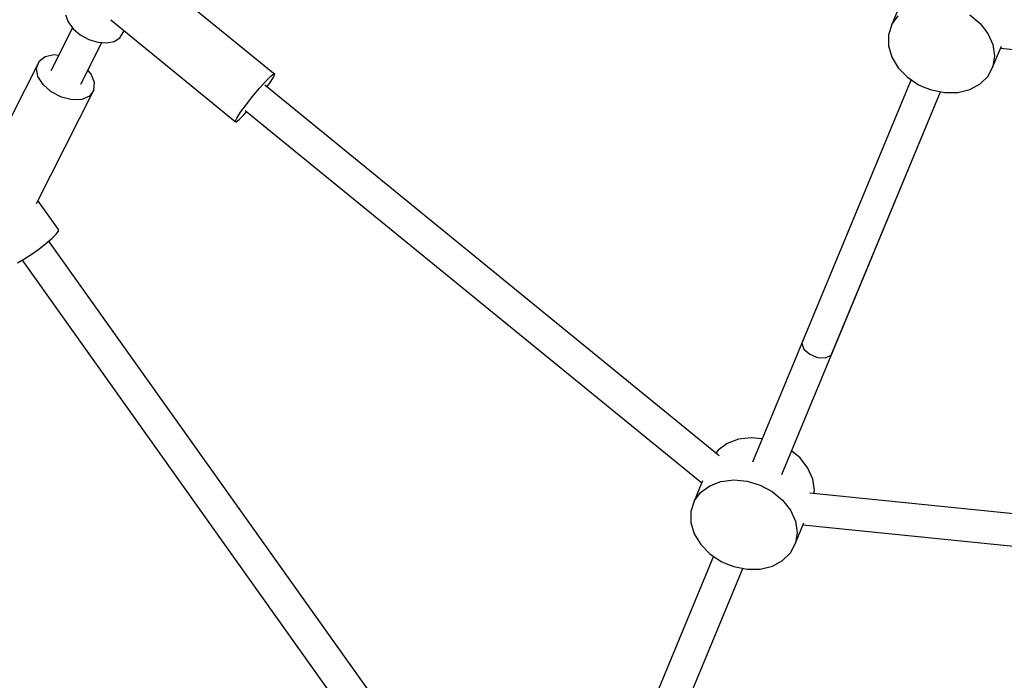
# Model space of a CAD drawing. Units: millimetres. Extents: x -26094 to 20760, y -12965 to 12501.
# Drawn here: x -9004 to -8466, y -4640 to -4279 of the extents above; entities that cross this region are included whole.
import ezdxf

# ---------------------------------------------------------------- set-up
doc = ezdxf.new("R2010")
doc.units = ezdxf.units.MM
doc.layers.add('WIDOK', color=7, linetype='Continuous')
doc.styles.get("Standard").update_dxf_attribs({"font": 'arial.ttf'})
doc.dimstyles.new('Kopia ISO-25', dxfattribs={"dimtxt": 400, "dimasz": 200, "dimexe": 1.25, "dimexo": 0.625, "dimgap": 60, "dimtad": 1, "dimdec": 1, "dimlfac": 0.001, "dimtxsty": 'Standard', "dimblk": 'ARCHTICK', "dimcen": 2.5, "dimadec": 0, "dimazin": 0, "dimtfac": 1, "dimtmove": 0, "dimatfit": 3, "dimldrblk": 'ARCHTICK', "dimfxl": 1, "dimarcsym": 0})

# ---------------------------------------------------------------- blocks, each defined once
blk = doc.blocks.new('*U1')
at = {"layer": 'WIDOK'}
for p, q in [((3330.11, 7150.52), (3263.3, 7205.03)), ((3671.99, 7188.88), (3667.37, 7177.73)), ((3215.82, 7183.05), (3217.15, 7179.21)), ((3240.59, 7180.26), (3308.53, 7124.83)), ((3667.37, 7177.73), (3670.88, 7182.52)), ((3710.04, 7183.02), (3715.67, 7178.35)), ((3219.53, 7175.93), (3207.66, 7152.51)), ((3217.15, 7179.21), (3219.89, 7175.44)), ((3219.89, 7175.44), (3223.78, 7172.13)), ((3247.26, 7173.4), (3247.77, 7174.41)), ((3667.37, 7177.73), (3665.56, 7172.13)), ((3715.67, 7178.35), (3719.97, 7172.83)), ((3223.78, 7172.13), (3228.45, 7169.58)), ((3228.45, 7169.58), (3233.43, 7168.05)), ((3242.39, 7168.54), (3245.5, 7170.51)), ((3245.5, 7170.51), (3247.26, 7173.4)), ((3665.56, 7172.13), (3665.57, 7166.08)), ((3719.97, 7172.83), (3722.67, 7166.82)), ((3224.06, 7145.18), (3235.58, 7167.89)), ((3233.43, 7168.05), (3238.23, 7167.69)), ((3238.23, 7167.69), (3242.39, 7168.54)), ((3665.57, 7166.08), (3667.4, 7159.96)), ((3722.67, 7166.82), (3723.6, 7160.68)), ((3722.69, 7154.81), (3727.31, 7165.96)), ((3726.85, 7164.85), (4096.3, 7127.39)), ((3204.69, 7160.13), (3201.34, 7157.57)), ((3209.55, 7161.16), (3204.69, 7160.13)), ((3211.91, 7160.9), (3209.55, 7161.16)), ((3667.4, 7159.96), (3670.92, 7154.15)), ((3723.6, 7160.68), (3722.69, 7154.81)), ((3201.34, 7157.57), (3175.94, 7107.49)), ((3199.95, 7153.83), (3201.34, 7157.57)), ((3200.71, 7149.42), (3199.95, 7153.83)), ((3229.84, 7150.54), (3227.91, 7152.78)), ((3670.92, 7154.15), (3675.93, 7149.01)), ((3720.01, 7149.58), (3722.69, 7154.81)), ((3203.52, 7144.94), (3200.71, 7149.42)), ((3231.65, 7146.02), (3229.84, 7150.54)), ((3325.25, 7146.75), (3327.98, 7149.49)), ((3327.19, 7145.54), (3329.25, 7148.7)), ((3327.98, 7149.49), (3329.67, 7150.79)), ((3329.25, 7148.7), (3330.11, 7150.52)), ((3329.67, 7150.79), (3330.11, 7150.52)), ((3677.92, 7147.68), (3591.22, 6938.38)), ((3677.92, 7147.68), (3618.22, 7003.56)), ((3675.93, 7149.01), (3682.1, 7144.88)), ((3715.73, 7145.31), (3720.01, 7149.58)), ((3207.99, 7140.98), (3203.52, 7144.94)), ((3231.33, 7141.87), (3231.65, 7146.02)), ((3318.05, 7138.46), (3321.8, 7142.93)), ((3321.8, 7142.93), (3325.25, 7146.75)), ((3573.13, 6941.9), (3324.72, 7144.58)), ((3325.82, 7143.68), (3327.19, 7145.54)), ((3682.1, 7144.88), (3685.5, 7143.27)), ((3685.5, 7143.27), (3689.05, 7142)), ((3689.05, 7142), (3696.33, 7140.56)), ((3703.5, 7140.65), (3710.11, 7142.27)), ((3710.11, 7142.27), (3715.73, 7145.31)), ((3199.87, 7079.84), (3231.33, 7141.87)), ((3213.52, 7138.08), (3207.99, 7140.98)), ((3219.37, 7136.64), (3213.52, 7138.08)), ((3224.75, 7136.84), (3219.37, 7136.64)), ((3228.92, 7138.67), (3224.75, 7136.84)), ((3231.33, 7141.87), (3228.92, 7138.67)), ((3314.46, 7133.91), (3318.05, 7138.46)), ((3607.29, 6931.73), (3693.98, 7141.03)), ((3634.28, 6996.91), (3693.98, 7141.03)), ((3696.33, 7140.56), (3703.5, 7140.65)), ((3311.45, 7129.81), (3314.46, 7133.91)), ((3308.53, 7124.83), (3309.39, 7126.65)), ((3308.97, 7124.56), (3310.66, 7125.87)), ((3309.39, 7126.65), (3311.45, 7129.81)), ((3310.66, 7125.87), (3313.39, 7128.6)), ((3313.39, 7128.6), (3314.74, 7130.1)), ((3313.92, 7130.78), (3563.55, 6927.1)), ((3308.53, 7124.83), (3308.97, 7124.56)), ((3211.92, 7065.73), (3200.71, 7081.49)), ((3208.33, 7060.8), (3209.64, 7062.05)), ((3209.64, 7062.05), (3210.68, 7063.15)), ((3210.68, 7063.15), (3211.91, 7064.84)), ((3211.91, 7064.84), (3211.92, 7065.73)), ((3201.22, 7055.02), (3205.08, 7058.01)), ((3205.08, 7058.01), (3208.33, 7060.8)), ((3386.47, 6806.7), (3206.65, 7059.36)), ((3193.03, 7049.51), (3197.08, 7052.1)), ((3197.08, 7052.1), (3201.22, 7055.02)), ((3189.45, 7047.48), (3193.03, 7049.51)), ((3192, 7048.92), (3371.76, 6796.34)), ((3618.22, 7003.56), (3619.41, 7000.34)), ((3619.41, 7000.34), (3622.58, 6997.45)), ((3622.58, 6997.45), (3626.88, 6995.67)), ((3631.17, 6995.47), (3634.28, 6996.91)), ((3626.88, 6995.67), (3631.17, 6995.47)), ((3577.46, 6948.62), (3572.47, 6944.94)), ((3583.62, 6950.97), (3577.46, 6948.62)), ((3590.56, 6951.83), (3583.62, 6950.97)), ((3596.56, 6951.27), (3590.56, 6951.83)), ((3572.47, 6944.94), (3571.32, 6943.37)), ((3617.27, 6940.77), (3612.63, 6944.62)), ((3621.56, 6935.25), (3617.27, 6940.77)), ((3624.26, 6929.23), (3621.56, 6935.25)), ((3564.01, 6928.21), (3559.4, 6917.06)), ((3567.9, 6925.54), (3574.06, 6927.88)), ((3574.06, 6927.88), (3581, 6928.74)), ((3581, 6928.74), (3588.28, 6928.06)), ((3588.28, 6928.06), (3595.46, 6925.89)), ((3625.19, 6923.1), (3624.26, 6929.23)), ((3559.4, 6917.06), (3562.9, 6921.85)), ((3562.9, 6921.85), (3567.9, 6925.54)), ((3595.46, 6925.89), (3602.07, 6922.35)), ((3602.07, 6922.35), (3607.7, 6917.68)), ((3941.54, 6889.08), (3622.57, 6921.42)), ((3624.89, 6921.18), (3625.19, 6923.1)), ((3559.4, 6917.06), (3557.59, 6911.47)), ((3607.7, 6917.68), (3612, 6912.16)), ((3557.59, 6911.47), (3557.6, 6905.42)), ((3612, 6912.16), (3614.7, 6906.15)), ((3557.6, 6905.42), (3559.42, 6899.3)), ((3614.7, 6906.15), (3615.62, 6900.01)), ((3614.72, 6894.15), (3619.34, 6905.3)), ((3615.62, 6900.01), (3614.72, 6894.15)), ((3618.88, 6904.19), (3939.41, 6871.69)), ((3559.42, 6899.3), (3562.95, 6893.48)), ((3562.95, 6893.48), (3567.96, 6888.35)), ((3612.04, 6888.91), (3614.72, 6894.15)), ((3569.95, 6887.01), (3529.07, 6788.33)), ((3567.96, 6888.35), (3574.13, 6884.21)), ((3574.13, 6884.21), (3577.53, 6882.6)), ((3602.14, 6881.6), (3607.76, 6884.64)), ((3607.76, 6884.64), (3612.04, 6888.91)), ((3545.13, 6781.67), (3586.01, 6880.36)), ((3577.53, 6882.6), (3581.07, 6881.33)), ((3581.07, 6881.33), (3588.36, 6879.9)), ((3588.36, 6879.9), (3595.53, 6879.99)), ((3595.53, 6879.99), (3602.14, 6881.6))]:
    blk.add_line(p, q, dxfattribs=at)
blk = doc.blocks.new('_ArchTick')
at = {"color": 0, "linetype": 'ByBlock', "const_width": 0.15}
blk.add_lwpolyline([(-0.5, -0.5), (0.5, 0.5)], dxfattribs=at)
blk = doc.blocks.new('*D7')
at = {"color": 0, "lineweight": -2}
for p, q in [((646.57, 10398.19), (-25532.88, 10398.19)), ((-25531.63, 10398.19), (-25531.63, -12854.4)), ((-5583.94, -12854.4), (-25532.88, -12854.4))]:
    blk.add_line(p, q, dxfattribs=at)
at = {"color": 0, "lineweight": -2, "xscale": 200, "yscale": 200, "zscale": 200}
for p, rotation in [((-25531.63, 10398.19), 90.00000000000001), ((-25531.63, -12854.4), 270)]:
    blk.add_blockref('_ArchTick', p, dxfattribs=dict(at, rotation=rotation))
at = {"color": 0, "insert": (-25832.02, -1228.1), "char_height": 400, "attachment_point": 5, "rotation": 90}
blk.add_mtext('23,3m', dxfattribs=at)

msp = doc.modelspace()

# ---------------------------------------------------------------- block references
at = {"layer": 'WIDOK'}
msp.add_blockref('*U1', (-12194.92, -11459.39), dxfattribs=at)

# ---------------------------------------------------------------- dimensions: what is measured, and where the dimension line sits
dim = msp.add_linear_dim(base=(-25531.63, -12854.4), p1=(647.2, 10398.19), p2=(-5583.32, -12854.4), angle=90, dimstyle='Kopia ISO-25', override={"dimpost": 'm'})
dim.commit()
dim.dimension.update_dxf_attribs({"geometry": '*D7', "text_midpoint": (-25832.02, -1228.1)})

doc.saveas('drawing.dxf')
